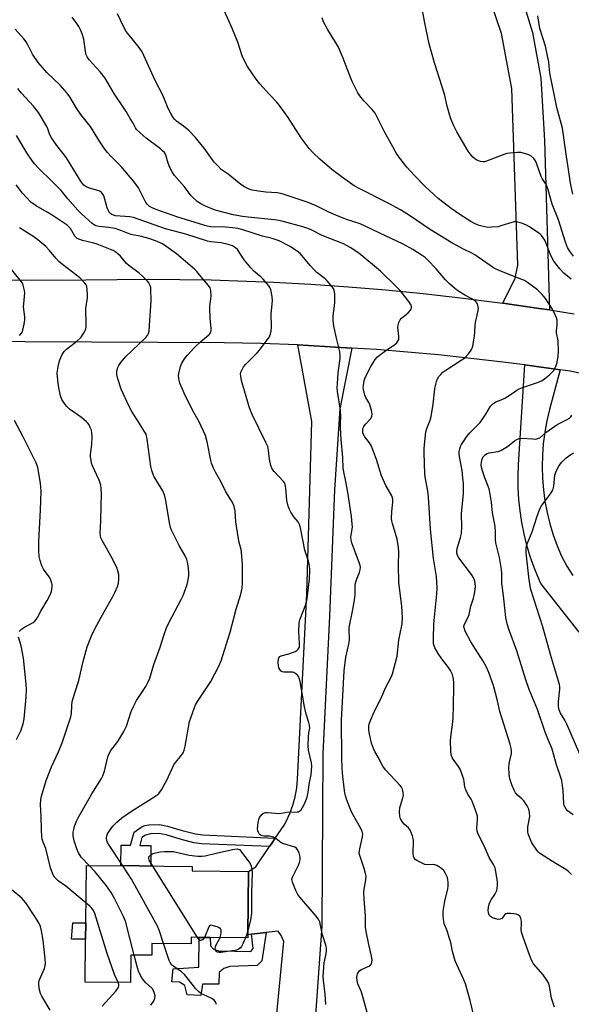
# Model space of a CAD drawing. Units: inches. Extents: x 1303767 to 1309767, y 565446 to 569446.
# Drawn here: x 1305378 to 1305598, y 567833 to 568225 of the extents above; entities that cross this region are included whole.
import ezdxf

# ---------------------------------------------------------------- set-up
doc = ezdxf.new("R2010")
doc.units = ezdxf.units.IN
doc.header["$MEASUREMENT"] = 0
for name, color, linetype in [('BLDG-Footprint', 5, 'Continuous'), ('TRANS-Driveway', 251, 'Continuous'), ('TRANS-Non Street Sidewalk', 7, 'Continuous'), ('TRANS-Road', 130, 'Continuous'), ('Undefined', 1, 'Continuous')]:
    doc.layers.add(name, color=color, linetype=linetype)

msp = doc.modelspace()

# ---------------------------------------------------------------- linework, layer by layer
at = {"layer": 'BLDG-Footprint', "elevation": 464.69}
msp.add_lwpolyline([(1305468.67, 567860.98), (1305468.66, 567859.69), (1305453.65, 567859.85), (1305449.27, 567859.9), (1305446.07, 567859.94), (1305446.04, 567857.29), (1305430.43, 567857.47), (1305430.38, 567852.79), (1305422.03, 567852.88), (1305421.91, 567841.89), (1305403.83, 567842.09), (1305404.03, 567859.22), (1305404.1, 567865.65), (1305404.35, 567888.58), (1305425.39, 567888.35), (1305435.22, 567888.24), (1305446.43, 567888.11), (1305446.41, 567886.39), (1305468.96, 567886.14)], close=True, dxfattribs=at)
at = {"layer": 'TRANS-Driveway'}
for points in [[(1305570.83, 568257.16), (1305582.02, 568220.3), (1305585.4, 568202.08), (1305586.86, 568177.35), (1305588.88, 568109.81), (1305584.74, 568110.43), (1305570.21, 568112.5), (1305575.14, 568122.52), (1305576.2, 568127.65), (1305573.84, 568198.05), (1305569.75, 568219.88), (1305549.48, 568279.31)], [(1305473.16, 567757.15), (1305482.96, 567858.25), (1305481.92, 567860.63), (1305480.77, 567862.43), (1305475.97, 567861.85), (1305470.06, 567861.14), (1305468.67, 567860.98), (1305468.96, 567886.14), (1305471.86, 567888.05), (1305477.28, 567896.05), (1305478.33, 567897.61), (1305479.59, 567899.46), (1305483.09, 567904.55), (1305483.97, 567906.08), (1305485.44, 567909.27), (1305486.64, 567912.57), (1305487.55, 567915.96), (1305488.16, 567919.43), (1305488.47, 567922.93), (1305492.11, 567996.8), (1305494.18, 568065.44), (1305488.55, 568095.86), (1305492.85, 568095.66), (1305510.04, 568094.64), (1305505.3, 568070.4), (1305503.15, 568038.14), (1305501.18, 567987.86), (1305498.47, 567933.19), (1305498.17, 567864.52), (1305490.39, 567755.91)]]:
    msp.add_lwpolyline(points, dxfattribs=at)
at = {"layer": 'TRANS-Non Street Sidewalk'}
for points in [[(1305479.59, 567899.46), (1305478.33, 567897.61), (1305477.28, 567896.05), (1305450.21, 567897.23), (1305447.17, 567897.59), (1305441.63, 567899.02), (1305436.13, 567900.7), (1305433.17, 567901.23), (1305429.92, 567901.15), (1305427.87, 567900.63), (1305426.44, 567899.68), (1305425.61, 567896.58), (1305430.04, 567896.53), (1305429.94, 567888.29), (1305425.39, 567888.35), (1305418.03, 567888.43), (1305418.12, 567896.67), (1305421.91, 567896.62), (1305423.32, 567901.86), (1305426.61, 567904.09), (1305427.64, 567904.45), (1305429.24, 567904.73), (1305433.44, 567904.86), (1305436.7, 567904.26), (1305442.53, 567902.49), (1305447.83, 567901.12), (1305450.63, 567900.79)], [(1305404.1, 567865.65), (1305404.02, 567859.22), (1305398.33, 567859.25), (1305398.88, 567865.71)], [(1305470.06, 567861.14), (1305475.97, 567861.85), (1305474.25, 567850.58), (1305472.41, 567848.71), (1305461.44, 567848.34), (1305459.15, 567847.51), (1305457.16, 567845.94), (1305457.04, 567841.34), (1305450.59, 567841.22), (1305449.88, 567836.77), (1305444.47, 567837.1), (1305443.55, 567840.8), (1305441.39, 567842.05), (1305438.35, 567842.25), (1305438.91, 567847.44), (1305449.14, 567848.11), (1305449.27, 567859.9), (1305453.65, 567859.85), (1305453.82, 567856.59), (1305455.02, 567855.26), (1305457.02, 567854.61), (1305469.85, 567854.33), (1305470.73, 567855.52)]]:
    msp.add_lwpolyline(points, close=True, dxfattribs=at)
at = {"layer": 'TRANS-Road'}
for points in [[(1305373.22, 568121.73), (1305404.17, 568121.77), (1305429.07, 568122.05), (1305453.98, 568121.75), (1305478.87, 568120.85), (1305493.79, 568120.04), (1305508.7, 568119.01), (1305523.59, 568117.77), (1305538.46, 568116.32), (1305553.31, 568114.66), (1305568.14, 568112.79), (1305570.21, 568112.5), (1305584.74, 568110.43), (1305588.88, 568109.81), (1305598.7, 568108.26)], [(1305669.49, 568069.86), (1305597.05, 568085.44), (1305593.09, 568085.98), (1305579.06, 568087.89), (1305569.24, 568089.19), (1305544.62, 568091.89), (1305519.93, 568094.01), (1305510.04, 568094.64), (1305492.85, 568095.66), (1305488.55, 568095.86), (1305473.89, 568096.43), (1305459.22, 568096.78), (1305326.77, 568097.33)], [(1305600.64, 567981.54), (1305585.38, 568000.82), (1305584.42, 568002.94), (1305582.69, 568007.25), (1305581.16, 568011.63), (1305579.84, 568016.09), (1305578.72, 568020.6), (1305577.82, 568025.15), (1305577.13, 568029.75), (1305576.65, 568034.36), (1305576.39, 568039), (1305576.35, 568043.65), (1305576.51, 568048.29), (1305579.06, 568087.89), (1305593.09, 568085.98), (1305588.8, 568070.1), (1305587.75, 568065.62), (1305586.93, 568061.09), (1305586.35, 568056.54), (1305586.01, 568051.95), (1305585.9, 568047.35), (1305586.04, 568042.76), (1305586.41, 568038.17), (1305587.03, 568033.62), (1305587.89, 568029.1), (1305588.97, 568024.63), (1305590.29, 568020.23), (1305591.84, 568015.89), (1305593.62, 568011.77), (1305595.73, 568007.8), (1305598.17, 568004.03)]]:
    msp.add_lwpolyline(points, dxfattribs=at)
at = {"layer": 'Undefined'}
msp.add_line((1305448.55, 567859.91, 466), (1305430.81, 567888.29, 466), dxfattribs=at)
for points, elevation in [([(1305597.56, 567884.92), (1305596.42, 567886.13), (1305595.33, 567887), (1305590.05, 567890.18), (1305584.89, 567893.45), (1305584.26, 567894.02), (1305583.73, 567894.68), (1305581.84, 567897.56), (1305580.69, 567900.05), (1305580.37, 567901.11), (1305580.24, 567901.97), (1305580.19, 567903.13), (1305580.24, 567904.01), (1305580.94, 567908.13), (1305580.91, 567909.62), (1305580.63, 567911.05), (1305579.94, 567912.35), (1305578.56, 567914.3), (1305577.78, 567915.14), (1305576.1, 567916.61), (1305575.34, 567917.51), (1305574.78, 567918.55), (1305573.82, 567920.72), (1305572.99, 567923.04), (1305572.72, 567924.97), (1305572.59, 567927.8), (1305572.9, 567929.85), (1305573.65, 567933.1), (1305573.71, 567934.17), (1305573.6, 567935.26), (1305573.15, 567936.93), (1305569.06, 567949.93), (1305568.15, 567954.18), (1305566.55, 567960.19), (1305564.69, 567965.47), (1305563.58, 567967.85), (1305562.45, 567969.91), (1305557.51, 567977.62), (1305555.27, 567981.94), (1305554.78, 567983.19), (1305554.74, 567983.87), (1305554.93, 567984.61), (1305556.48, 567987.47), (1305556.89, 567988.54), (1305557.5, 567991.81), (1305558.57, 567994.99), (1305558.87, 567996.08), (1305559.27, 567998.35), (1305559.38, 567999.78), (1305559.05, 568001.81), (1305558.81, 568002.65), (1305558.46, 568003.45), (1305557.8, 568004.43), (1305552.71, 568011.1), (1305552.15, 568012.08), (1305551.89, 568013.01), (1305551.89, 568013.63), (1305552.09, 568014.75), (1305553.41, 568019.17), (1305553.77, 568020.83), (1305553.86, 568023.41), (1305553.8, 568028.67), (1305554.59, 568036.71), (1305554.54, 568040.68), (1305554.35, 568042.98), (1305554, 568045.86), (1305553.2, 568050.01), (1305552.9, 568052.28), (1305552.91, 568053.42), (1305553.14, 568054.56), (1305553.42, 568055.38), (1305553.82, 568056.18), (1305555.92, 568059.45), (1305557.13, 568060.87), (1305560.21, 568063.97), (1305561.17, 568065.04), (1305563.49, 568068.29), (1305565.31, 568071.47), (1305566.26, 568072.46), (1305567.42, 568073.19), (1305569.55, 568073.95), (1305571.09, 568074.74), (1305573.58, 568076.23), (1305575.79, 568077.88), (1305576.72, 568078.44), (1305578.03, 568078.96), (1305584.02, 568080.96), (1305585.87, 568081.73), (1305586.83, 568082.37), (1305588.89, 568084), (1305589.96, 568084.97), (1305590.48, 568085.62), (1305591.29, 568087.02), (1305591.77, 568088.33), (1305592.24, 568091.24), (1305592.39, 568093.31), (1305592.28, 568097.48), (1305591.66, 568100.67), (1305591.69, 568101.52), (1305591.95, 568103.8), (1305591.93, 568105.25), (1305591.85, 568105.81), (1305591.6, 568106.63), (1305590.68, 568108.74), (1305589.8, 568110.52), (1305588.9, 568111.95), (1305587.23, 568114.38), (1305585.89, 568115.98), (1305584.02, 568117.89), (1305580.03, 568120.73), (1305578.81, 568121.49), (1305577.76, 568121.99), (1305571.02, 568124.6), (1305567.84, 568125.98), (1305566.55, 568126.62), (1305559.04, 568131.83), (1305557.92, 568132.45), (1305554.54, 568134.01), (1305549.88, 568136.57), (1305540.98, 568142.05), (1305533.44, 568147.21), (1305529.49, 568149.72), (1305524.58, 568152.39), (1305512.97, 568158.18), (1305511.03, 568159.25), (1305506.3, 568162.53), (1305502.06, 568165.8), (1305497.38, 568169.82), (1305494.62, 568172.45), (1305493.02, 568174.17), (1305489.89, 568178.43), (1305484.74, 568186.52), (1305481.32, 568191.2), (1305480.23, 568192.53), (1305477.25, 568195.61), (1305473.41, 568199.92), (1305472.02, 568201.77), (1305468.54, 568206.75), (1305467.19, 568209.24), (1305466.34, 568211.03), (1305464.64, 568216.51), (1305462.58, 568221.7), (1305461.05, 568224.95), (1305455.64, 568237.08)], 474), ([(1305598.46, 568131.26), (1305596.83, 568133.39), (1305596.03, 568134.72), (1305595.22, 568136.87), (1305592.38, 568145.72), (1305589.85, 568151.9), (1305588.26, 568157.68), (1305587.71, 568159.23), (1305587.26, 568160.21), (1305585.97, 568162.2), (1305585.58, 568162.95), (1305584.72, 568165.18), (1305583.71, 568168.23), (1305583.25, 568169.25), (1305582.62, 568170.15), (1305581.37, 568171.19), (1305580.66, 568171.59), (1305579.87, 568171.88), (1305577.43, 568172.5), (1305575.98, 568172.53), (1305573.02, 568172.26), (1305571.85, 568172.07), (1305571.02, 568171.83), (1305563.75, 568169.05), (1305562.95, 568168.82), (1305562.42, 568168.75), (1305561.38, 568168.93), (1305559.84, 568169.53), (1305559.13, 568169.94), (1305558.32, 568170.69), (1305557.24, 568171.97), (1305556.4, 568173.11), (1305551.88, 568180.82), (1305550.6, 568183.41), (1305549.4, 568186.33), (1305548.01, 568191.01), (1305547.07, 568195.28), (1305546.12, 568198.73), (1305543.08, 568208.29), (1305540.95, 568215.87), (1305539.65, 568221.54), (1305538.1, 568229.65)], 478), ([(1305558.77, 567828.11), (1305557.23, 567834.73), (1305555.4, 567841.41), (1305554.75, 567843.03), (1305551.85, 567849.18), (1305551.27, 567850.55), (1305550.18, 567854.29), (1305549.47, 567857.89), (1305549.05, 567859.53), (1305548.07, 567862.51), (1305546.92, 567865.45), (1305546.69, 567866.28), (1305546.45, 567868.32), (1305546.42, 567870.35), (1305547.12, 567874.29), (1305548.37, 567879.25), (1305548.45, 567880.37), (1305548.45, 567882.06), (1305548.38, 567882.9), (1305548.16, 567883.72), (1305547.44, 567885.31), (1305546.69, 567886.55), (1305545.87, 567887.34), (1305544.65, 567888.14), (1305543.89, 567888.55), (1305543.1, 567888.83), (1305542.33, 567888.89), (1305540.19, 567888.81), (1305539.13, 567889.01), (1305537.81, 567889.57), (1305536.03, 567890.49), (1305535.36, 567890.97), (1305534.92, 567891.58), (1305534.65, 567892.29), (1305534.5, 567893.06), (1305534.67, 567898.45), (1305534.58, 567899.33), (1305534.28, 567900.39), (1305533.65, 567901.95), (1305533.13, 567902.92), (1305532.6, 567903.54), (1305530.95, 567904.98), (1305530.38, 567905.63), (1305529.47, 567907.13), (1305529.14, 567908.2), (1305529.03, 567909.89), (1305529.15, 567911.46), (1305529.41, 567912.45), (1305530.42, 567915.45), (1305530.64, 567916.55), (1305530.58, 567917.64), (1305530.27, 567918.98), (1305529.92, 567919.73), (1305529.4, 567920.42), (1305523.53, 567926.7), (1305522.46, 567928.12), (1305520.57, 567931.74), (1305519.23, 567933.96), (1305518.65, 567935.14), (1305517.98, 567937.31), (1305516.94, 567941.53), (1305516.83, 567942.68), (1305516.86, 567944.13), (1305517.01, 567944.98), (1305517.49, 567946.32), (1305518.99, 567949.77), (1305521.62, 567954.9), (1305523.67, 567959.6), (1305525.76, 567963.51), (1305526.26, 567964.88), (1305528.11, 567971.97), (1305528.82, 567978.31), (1305529.16, 567980.33), (1305530.12, 567984.86), (1305530.32, 567987.36), (1305529.97, 567991.8), (1305528.76, 568001.31), (1305528.7, 568008.14), (1305528.78, 568013.48), (1305528.66, 568015.2), (1305528.16, 568018.57), (1305526.32, 568024.75), (1305526.05, 568025.86), (1305525.93, 568026.7), (1305526.02, 568029.51), (1305526.48, 568033.29), (1305526.45, 568034.35), (1305526.29, 568035.04), (1305525.99, 568035.75), (1305523.64, 568039.89), (1305521.89, 568043.69), (1305519.89, 568050.19), (1305517.86, 568055.62), (1305517.17, 568056.84), (1305515.26, 568059.23), (1305514.77, 568060.15), (1305514.52, 568060.87), (1305514.44, 568061.43), (1305514.46, 568062.28), (1305514.59, 568062.82), (1305514.82, 568063.34), (1305515.47, 568064.28), (1305517.6, 568066.58), (1305518.1, 568067.56), (1305518.21, 568068.35), (1305517.98, 568069.74), (1305517.31, 568071.96), (1305516.81, 568072.98), (1305515.61, 568074.88), (1305515.2, 568075.91), (1305514.7, 568078.11), (1305514.64, 568078.94), (1305514.69, 568079.76), (1305514.99, 568081.68), (1305515.67, 568083.48), (1305517.67, 568087.29), (1305518.72, 568089.06), (1305519.39, 568090.02), (1305520.36, 568091.08), (1305521.63, 568092.24), (1305523.1, 568093.31), (1305527.18, 568096.02), (1305528.03, 568096.76), (1305528.46, 568097.37), (1305528.75, 568098.06), (1305528.85, 568098.58), (1305528.83, 568099.44), (1305528.44, 568102.99), (1305528.54, 568103.82), (1305528.85, 568104.86), (1305529.3, 568105.84), (1305529.82, 568106.49), (1305532.58, 568108.7), (1305533.5, 568109.68), (1305533.74, 568110.11), (1305533.89, 568110.77), (1305533.86, 568111.21), (1305533.71, 568111.71), (1305532.83, 568113.15), (1305529.36, 568117.53), (1305527.6, 568119.32), (1305521.51, 568125.21), (1305512.89, 568132.47), (1305509.46, 568134.63), (1305506.75, 568136.13), (1305498.31, 568139.52), (1305493.87, 568141.67), (1305492.21, 568142.39), (1305490.6, 568142.91), (1305482.72, 568145.06), (1305481.02, 568145.46), (1305479.27, 568145.75), (1305468.77, 568146.71), (1305466.52, 568147.01), (1305462.8, 568147.74), (1305455.57, 568149.6), (1305451.74, 568151.1), (1305449.91, 568152.06), (1305448.45, 568153.06), (1305446.13, 568155.22), (1305443.4, 568158.88), (1305439.43, 568163.4), (1305438.46, 568164.79), (1305437.56, 568166.59), (1305436.97, 568168.25), (1305436.14, 568171.05), (1305435.81, 568171.81), (1305435.39, 568172.5), (1305434.71, 568173.25), (1305433.83, 568173.97), (1305428.13, 568178.21), (1305425.74, 568180.3), (1305424.32, 568181.69), (1305423.88, 568182.35), (1305422.98, 568184.25), (1305421.71, 568186.09), (1305420.13, 568188.84), (1305418.9, 568190.8), (1305415.59, 568195.71), (1305411.77, 568202.16), (1305409.78, 568204.61), (1305405.45, 568209.45), (1305404.59, 568210.62), (1305404.28, 568211.39), (1305403.92, 568212.75), (1305403.25, 568217.73), (1305402.69, 568219.85), (1305402.15, 568221.13), (1305401.3, 568222.65), (1305400.5, 568223.87), (1305398.62, 568226.44)], 470), ([(1305590.89, 567832.08), (1305589.67, 567835.74), (1305589.47, 567836.6), (1305588.87, 567840.43), (1305588.4, 567841.79), (1305587.5, 567843.31), (1305586.34, 567845.02), (1305583.35, 567848.33), (1305582.51, 567849.36), (1305581.7, 567850.81), (1305580.81, 567852.91), (1305578.32, 567860), (1305577.71, 567861.93), (1305577.56, 567863.17), (1305577.67, 567865.31), (1305577.63, 567866.43), (1305577.47, 567867.5), (1305577.16, 567868.19), (1305576.84, 567868.55), (1305576.45, 567868.83), (1305575.67, 567869.11), (1305573.35, 567869.44), (1305571.95, 567869.46), (1305571.47, 567869.32), (1305571.1, 567869.05), (1305569.82, 567867.49), (1305569.13, 567867.17), (1305568.35, 567867.09), (1305567.5, 567867.25), (1305566.12, 567867.77), (1305565.37, 567868.18), (1305564.85, 567868.73), (1305564.54, 567869.7), (1305564.42, 567870.77), (1305564.5, 567871.93), (1305564.76, 567873.09), (1305565.05, 567873.86), (1305565.55, 567874.83), (1305567.02, 567877.01), (1305567.6, 567878.03), (1305567.83, 567878.57), (1305568.01, 567879.37), (1305568.14, 567880.77), (1305568.12, 567882.18), (1305567.35, 567886.77), (1305567.14, 567887.6), (1305566.83, 567888.39), (1305566.28, 567889.36), (1305564.75, 567891.71), (1305563.17, 567895.42), (1305560.33, 567901.41), (1305560.07, 567902.2), (1305559.92, 567903.32), (1305560.12, 567907.03), (1305560.09, 567908.16), (1305559.91, 567909), (1305559.39, 567910.65), (1305558.09, 567914.18), (1305557.68, 567914.91), (1305556.28, 567916.97), (1305555.45, 567918.74), (1305555.14, 567919.8), (1305554.85, 567922.02), (1305554.66, 567922.86), (1305553.32, 567926.7), (1305552.59, 567927.98), (1305550.48, 567930.89), (1305550.09, 567931.62), (1305549.72, 567932.61), (1305549.48, 567934.29), (1305549.37, 567938.04), (1305549.52, 567939.74), (1305550.18, 567944.51), (1305550.39, 567947.39), (1305550.59, 567952.12), (1305550.78, 567959.86), (1305550.76, 567961.34), (1305550.59, 567962.74), (1305550.16, 567964.65), (1305549.4, 567966.25), (1305548.61, 567967.46), (1305545.94, 567970.8), (1305544.47, 567972.93), (1305543.14, 567975.24), (1305542.85, 567976.05), (1305542.67, 567976.88), (1305542.59, 567978.82), (1305542.81, 567984.83), (1305543.95, 567996.73), (1305544.06, 567999.04), (1305544.01, 568001.39), (1305543.8, 568003.7), (1305542.63, 568010.77), (1305541.41, 568022.46), (1305540.77, 568033.22), (1305540.45, 568036.84), (1305540.14, 568039.08), (1305539.44, 568042.49), (1305539.14, 568044.42), (1305538.85, 568053.03), (1305538.86, 568054.49), (1305538.99, 568056.11), (1305539.63, 568061.28), (1305539.97, 568062.64), (1305541.24, 568065.96), (1305541.63, 568067.38), (1305542.5, 568072.31), (1305543.14, 568078.41), (1305543.5, 568080.32), (1305543.81, 568081.37), (1305544.24, 568082.37), (1305544.8, 568083.3), (1305545.52, 568084.17), (1305546.33, 568084.97), (1305547.47, 568085.82), (1305553.64, 568089.76), (1305555.08, 568090.76), (1305556.47, 568092.21), (1305557.36, 568093.34), (1305557.82, 568094.05), (1305558.05, 568094.57), (1305558.28, 568095.41), (1305558.93, 568099.5), (1305559.1, 568100.96), (1305559.23, 568103.76), (1305559.37, 568104.86), (1305559.69, 568106.5), (1305560.47, 568109.66), (1305560.51, 568110.52), (1305560.27, 568111.66), (1305559.83, 568112.71), (1305559.49, 568113.14), (1305559.07, 568113.5), (1305557.85, 568114.24), (1305555.35, 568115.57), (1305552.37, 568117.48), (1305550.96, 568118.52), (1305549.02, 568120.23), (1305547.36, 568121.84), (1305543.7, 568126.17), (1305540.41, 568129.64), (1305539.33, 568130.67), (1305538.14, 568131.52), (1305534.42, 568133.88), (1305530.5, 568136.08), (1305521.25, 568140.4), (1305515.44, 568143.25), (1305513.36, 568144.08), (1305508.3, 568145.75), (1305504.6, 568147.12), (1305500.93, 568148.73), (1305495.57, 568151.36), (1305492.67, 568152.55), (1305488.3, 568154.06), (1305482.75, 568155.89), (1305481.68, 568156.17), (1305480.29, 568156.41), (1305475.83, 568156.75), (1305472.96, 568157.12), (1305470.4, 568157.54), (1305469.13, 568157.95), (1305467.37, 568158.81), (1305465.81, 568159.82), (1305460.78, 568163.92), (1305458.07, 568165.82), (1305456.8, 568167.02), (1305455.22, 568168.74), (1305451.25, 568174.22), (1305448.88, 568177.23), (1305447.74, 568178.56), (1305445.12, 568181.24), (1305442.96, 568183.01), (1305440.19, 568185.06), (1305439.55, 568185.64), (1305438.87, 568186.5), (1305437.96, 568188.02), (1305436.86, 568190.11), (1305434.76, 568195.41), (1305431.72, 568201.24), (1305426.51, 568212.67), (1305425.41, 568214.32), (1305420.79, 568219.86), (1305420.18, 568220.77), (1305419.08, 568222.77), (1305416.7, 568227.71)], 472), ([(1305597.53, 568122.09), (1305594.55, 568124.49), (1305592.93, 568126.23), (1305591.43, 568128.08), (1305590.6, 568129.24), (1305589.41, 568131.52), (1305587.55, 568136.3), (1305586.97, 568137.6), (1305585.71, 568139.42), (1305585.14, 568140.02), (1305584.47, 568140.56), (1305580.59, 568143.06), (1305579.39, 568143.73), (1305577.73, 568144.34), (1305575.73, 568144.87), (1305574.89, 568144.9), (1305573.78, 568144.69), (1305569.4, 568143.27), (1305568.29, 568142.97), (1305565.7, 568142.74), (1305564.26, 568142.72), (1305563.11, 568142.86), (1305560.85, 568143.49), (1305559.21, 568144.11), (1305557.46, 568145.11), (1305553.05, 568147.85), (1305549.68, 568150.25), (1305544.5, 568154.19), (1305539.3, 568159.02), (1305535, 568163.36), (1305531.93, 568166.64), (1305529.15, 568170.22), (1305527.92, 568172.17), (1305525.04, 568177.2), (1305523.12, 568180.77), (1305521.5, 568183.94), (1305519.97, 568187.18), (1305519.41, 568188.21), (1305518.21, 568189.7), (1305514.84, 568193.1), (1305513.23, 568195.12), (1305512.43, 568196.31), (1305511.36, 568198.41), (1305510.25, 568200.81), (1305508.18, 568205.84), (1305506.64, 568210.08), (1305504.72, 568214.44), (1305503.56, 568216.52), (1305500.48, 568221.33), (1305498.78, 568224.62), (1305498.2, 568226.22)], 476), ([(1305598.1, 568155.91), (1305597.21, 568160.35), (1305596.46, 568165.73), (1305595.56, 568170.98), (1305594.06, 568182.22), (1305591.76, 568190.43), (1305590.86, 568195.14), (1305589.15, 568203.41), (1305588.84, 568205.44), (1305588.52, 568208.62), (1305588.21, 568210.33), (1305587.19, 568214.92), (1305585.04, 568221.94), (1305584.25, 568227)], 480), ([(1305516.13, 567829.98), (1305514.07, 567837.65), (1305513.67, 567838.74), (1305512.48, 567841.41), (1305512.15, 567842.81), (1305512.09, 567843.98), (1305512.15, 567844.84), (1305512.29, 567845.38), (1305512.68, 567846.11), (1305513.27, 567846.68), (1305513.98, 567847.13), (1305516.84, 567848.41), (1305517.5, 567848.86), (1305517.84, 567849.27), (1305518.04, 567849.73), (1305518.13, 567851.01), (1305517.92, 567852.42), (1305516.82, 567857.05), (1305515.84, 567862.29), (1305515.59, 567864.04), (1305515.58, 567868.42), (1305514.96, 567875.24), (1305514.82, 567877.91), (1305514.94, 567879.08), (1305515.7, 567882.84), (1305515.77, 567884.26), (1305515.56, 567885.39), (1305515.03, 567887.34), (1305513.37, 567892.09), (1305513.05, 567893.5), (1305513.09, 567894.35), (1305513.24, 567895.21), (1305514.39, 567900), (1305514.44, 567901.04), (1305514.17, 567902.06), (1305513.61, 567903.31), (1305510.27, 567909.41), (1305509.27, 567911.49), (1305507.94, 567914.96), (1305507.5, 567916.31), (1305507.25, 567917.41), (1305506.47, 567923.94), (1305506.23, 567927.23), (1305506.09, 567931.4), (1305506.03, 567946.41), (1305506.36, 567953.76), (1305507.09, 567966.1), (1305507.72, 567971.58), (1305508.99, 567977.36), (1305509.17, 567978.49), (1305509.18, 567979.3), (1305508.96, 567981.71), (1305509, 567983.32), (1305510.5, 567990.52), (1305511.3, 567995.1), (1305511.45, 567996.54), (1305511.43, 568000), (1305511.58, 568001.12), (1305512.01, 568002.76), (1305513.11, 568005.28), (1305513.37, 568006.35), (1305513.47, 568007.43), (1305513.42, 568007.98), (1305513.19, 568008.83), (1305511.36, 568013.54), (1305510.11, 568017.06), (1305509.8, 568018.14), (1305509.75, 568019.48), (1305510.29, 568023.25), (1305510.24, 568024.68), (1305509.98, 568027.55), (1305508.55, 568037.19), (1305507.6, 568042.12), (1305506.87, 568045.39), (1305506.66, 568046.75), (1305506.48, 568051.05), (1305505.87, 568058.17), (1305505.61, 568062.8), (1305505.56, 568064.76), (1305505.65, 568067.25), (1305505.54, 568069.85), (1305504.42, 568077.4), (1305504.27, 568078.86), (1305504.31, 568080.34), (1305504.66, 568084.81), (1305505.37, 568090.5), (1305505.37, 568091.89), (1305505.11, 568093.82), (1305503.93, 568098.52), (1305503.01, 568102.82), (1305502.75, 568104.29), (1305502.62, 568105.75), (1305502.67, 568107.48), (1305503.24, 568111.46), (1305503.36, 568112.9), (1305503.28, 568116.18), (1305503.09, 568117.63), (1305502.88, 568118.15), (1305502.42, 568118.89), (1305500.31, 568121.39), (1305499.44, 568122.21), (1305496.2, 568124.75), (1305495.1, 568125.73), (1305493.53, 568127.51), (1305490.36, 568131.4), (1305489.56, 568132.24), (1305488.24, 568133.24), (1305485.2, 568135.22), (1305481.16, 568137.28), (1305478.39, 568138.29), (1305474.46, 568139.26), (1305466.72, 568141.68), (1305464.6, 568142.24), (1305462.59, 568142.56), (1305459.8, 568142.84), (1305458.42, 568142.87), (1305455.21, 568142.77), (1305453.86, 568142.88), (1305452.5, 568143.13), (1305440.78, 568146.73), (1305431.72, 568149.91), (1305430.26, 568150.57), (1305429.36, 568151.15), (1305428.56, 568151.96), (1305428.06, 568152.66), (1305425.06, 568158.47), (1305423.26, 568161.03), (1305418.16, 568166.96), (1305414.23, 568170.94), (1305412.75, 568172.57), (1305411.72, 568173.85), (1305409.32, 568177.47), (1305405.94, 568182.83), (1305404.8, 568184.39), (1305402.13, 568187.69), (1305400.35, 568190.2), (1305397.67, 568194.65), (1305396.62, 568196.17), (1305393.89, 568199.31), (1305388.58, 568204.37), (1305385.1, 568208.32), (1305382.91, 568211.66), (1305381.04, 568215.37), (1305380.32, 568216.6), (1305379.45, 568217.74), (1305375.91, 568221.68)], 468), ([(1305499.72, 567833.23), (1305499.44, 567837.26), (1305498.73, 567842.89), (1305498.65, 567844.37), (1305499.03, 567849.8), (1305499.79, 567853.38), (1305499.96, 567854.55), (1305499.98, 567855.35), (1305499.86, 567856.36), (1305498.41, 567860.92), (1305497.66, 567864.67), (1305497.27, 567866.09), (1305496.94, 567866.89), (1305495.93, 567868.31), (1305489.43, 567875.92), (1305488.53, 567877.06), (1305487.71, 567878.61), (1305486.38, 567881.88), (1305486.22, 567882.94), (1305486.42, 567883.89), (1305488.83, 567888.65), (1305489.22, 567889.73), (1305489.46, 567890.84), (1305489.54, 567891.67), (1305489.43, 567892.48), (1305489.08, 567893.54), (1305488.49, 567894.79), (1305488.01, 567895.41), (1305487.32, 567895.82), (1305482.93, 567897.18), (1305481.89, 567897.61), (1305481.22, 567898.07), (1305479.82, 567899.34), (1305478.87, 567899.84), (1305477.27, 567900.22), (1305475.08, 567900.21), (1305474, 567900.49), (1305473.54, 567900.76), (1305473.18, 567901.16), (1305472.89, 567901.65), (1305472.63, 567902.42), (1305472.54, 567903.19), (1305472.57, 567904.31), (1305472.74, 567905.75), (1305472.97, 567906.87), (1305473.31, 567907.64), (1305473.77, 567908.34), (1305474.31, 567908.97), (1305474.93, 567909.44), (1305475.69, 567909.63), (1305476.53, 567909.65), (1305481.3, 567909.32), (1305484.18, 567909.77), (1305488.24, 567909.86), (1305488.77, 567909.95), (1305489.25, 567910.13), (1305489.83, 567910.66), (1305490.46, 567911.59), (1305491.29, 567913.13), (1305492.26, 567915.83), (1305492.63, 567917.7), (1305493.19, 567921.65), (1305493.82, 567924.66), (1305494.1, 567928.07), (1305494, 567929.47), (1305492.88, 567934.51), (1305492.63, 567936.23), (1305492.77, 567939.95), (1305492.93, 567941.36), (1305493.3, 567943.28), (1305493.27, 567944.42), (1305492.99, 567945.52), (1305491.93, 567948.85), (1305491.17, 567951.71), (1305489.45, 567961.81), (1305489.13, 567963.19), (1305488.92, 567963.69), (1305488.39, 567964.35), (1305487.73, 567964.92), (1305487.01, 567965.36), (1305486.48, 567965.53), (1305485.91, 567965.59), (1305483.84, 567965.54), (1305482.98, 567965.59), (1305482.44, 567965.74), (1305481.96, 567966.01), (1305481.36, 567966.57), (1305481, 567967.3), (1305480.83, 567968.16), (1305480.77, 567969.35), (1305480.87, 567970.8), (1305481.04, 567971.27), (1305481.44, 567971.8), (1305481.95, 567972.08), (1305484.97, 567972.91), (1305487.45, 567973.8), (1305488.13, 567974.22), (1305488.69, 567974.72), (1305488.98, 567975.1), (1305489.17, 567975.57), (1305489.24, 567976.98), (1305488.92, 567981.76), (1305489.13, 567985), (1305489.43, 567986.39), (1305491.7, 567992.54), (1305492.32, 567994.76), (1305493.24, 568002.77), (1305493.39, 568006.24), (1305493.19, 568007.99), (1305492.79, 568009.74), (1305491.41, 568014.17), (1305489.79, 568022.43), (1305489.37, 568024.12), (1305488.7, 568025.41), (1305487.01, 568027.44), (1305485.72, 568029.29), (1305485.2, 568030.29), (1305484.72, 568031.68), (1305484.16, 568033.95), (1305483.82, 568038.83), (1305483.58, 568040.26), (1305483.36, 568040.76), (1305482.87, 568041.43), (1305479.13, 568045.44), (1305478.6, 568046.11), (1305478.18, 568046.83), (1305477.81, 568047.88), (1305477.23, 568050.35), (1305476.88, 568053.9), (1305476.55, 568055.39), (1305475.87, 568056.97), (1305470.4, 568068.21), (1305469.69, 568069.8), (1305469.23, 568071.18), (1305466.15, 568081.76), (1305465.81, 568083.45), (1305465.79, 568084.24), (1305465.92, 568085.04), (1305466.35, 568086.11), (1305466.94, 568087.13), (1305467.87, 568088.21), (1305472.36, 568092.72), (1305473.35, 568093.81), (1305476.73, 568098.39), (1305477.22, 568099.13), (1305477.58, 568099.92), (1305477.92, 568101.35), (1305478.14, 568103.12), (1305477.96, 568108.22), (1305478.42, 568113.43), (1305478.29, 568115.15), (1305477.78, 568117.97), (1305477.46, 568118.75), (1305476.99, 568119.46), (1305474.72, 568122.14), (1305473.91, 568122.9), (1305471, 568125.25), (1305469.79, 568126.53), (1305467.23, 568129.83), (1305464.49, 568133.87), (1305463.7, 568134.62), (1305462.57, 568135.31), (1305460.77, 568135.93), (1305458, 568136.55), (1305453.94, 568137), (1305452.61, 568137.25), (1305443.94, 568140.06), (1305435.87, 568142.07), (1305423.03, 568146.61), (1305421.63, 568146.85), (1305415.91, 568147.35), (1305415.19, 568147.52), (1305414.52, 568147.8), (1305413.72, 568148.41), (1305413.14, 568149.26), (1305412.62, 568150.48), (1305411.54, 568154.38), (1305411.24, 568155.2), (1305410.85, 568155.96), (1305410.34, 568156.63), (1305409.68, 568157.1), (1305408.93, 568157.45), (1305405.55, 568158.28), (1305404.52, 568158.68), (1305403.29, 568159.57), (1305402.25, 568160.8), (1305396.45, 568170.43), (1305395.12, 568172.18), (1305392.55, 568175.28), (1305390.36, 568178.39), (1305389.75, 568179.57), (1305388.98, 568181.89), (1305388.54, 568182.92), (1305385.31, 568188.43), (1305383.27, 568190.98), (1305378.47, 568196.18), (1305377.05, 568197.96)], 466), ([(1305418.83, 567888.42), (1305413.36, 567896.71), (1305412.78, 567897.73), (1305412.5, 567898.49), (1305412.37, 567899.5), (1305412.5, 567900.3), (1305412.8, 567901.11), (1305413.49, 567902.39), (1305414.87, 567904.15), (1305416.47, 567905.79), (1305418.41, 567907.54), (1305422.3, 567910.19), (1305431.59, 567916.03), (1305432.57, 567916.71), (1305433.23, 567917.29), (1305434.23, 567918.72), (1305436.43, 567922.57), (1305439.23, 567928.6), (1305439.87, 567929.54), (1305441.85, 567931.97), (1305442.83, 567933.43), (1305443.29, 567934.46), (1305443.71, 567936.06), (1305445.43, 567945.95), (1305447.38, 567951.46), (1305447.84, 567952.49), (1305448.62, 567953.84), (1305453.9, 567961.78), (1305457.11, 567968), (1305458.02, 567970.12), (1305461.61, 567981.5), (1305464.04, 567990.6), (1305465.88, 567996.57), (1305466.36, 567999.05), (1305466.57, 568000.91), (1305466.58, 568003.2), (1305466.48, 568008.58), (1305466.15, 568013.25), (1305465.98, 568014.4), (1305465.23, 568017.17), (1305464.82, 568019.43), (1305463.9, 568025.37), (1305463.55, 568029.8), (1305463.23, 568031.5), (1305462.91, 568032.28), (1305462.11, 568033.78), (1305459.88, 568037.44), (1305457.87, 568041.53), (1305455.73, 568045.24), (1305454.98, 568046.82), (1305454.2, 568048.73), (1305453.87, 568049.84), (1305452.4, 568057.26), (1305451.73, 568059.85), (1305449.25, 568065.28), (1305446.66, 568069.88), (1305443.26, 568076.63), (1305442.57, 568078.2), (1305441.62, 568080.7), (1305441.28, 568081.83), (1305441.13, 568082.71), (1305441.07, 568083.6), (1305441.12, 568084.48), (1305441.77, 568087.25), (1305442.32, 568088.58), (1305443.45, 568090.34), (1305444.57, 568091.75), (1305447.38, 568094.84), (1305449.88, 568097.27), (1305453.17, 568099.91), (1305453.54, 568100.32), (1305453.92, 568101.01), (1305454.07, 568101.68), (1305454.09, 568102.46), (1305453.69, 568106.52), (1305453.47, 568110.35), (1305453.53, 568111.49), (1305453.94, 568114.25), (1305453.99, 568115.37), (1305453.86, 568117.62), (1305453.6, 568118.67), (1305453.01, 568119.58), (1305450.55, 568122.28), (1305448.33, 568125.07), (1305447.36, 568126.1), (1305440.24, 568132.12), (1305436.03, 568135.2), (1305434.59, 568136.15), (1305431.92, 568137.33), (1305429.25, 568138.32), (1305426.32, 568139.09), (1305422.12, 568139.93), (1305420.72, 568140.41), (1305417.99, 568141.52), (1305415.77, 568142.22), (1305413.29, 568142.71), (1305409.44, 568143.06), (1305408.07, 568143.37), (1305407.39, 568143.7), (1305406.6, 568144.27), (1305402.56, 568147.91), (1305400.94, 568149.55), (1305396.89, 568154.05), (1305394.23, 568157.39), (1305393.25, 568158.49), (1305390.75, 568161.04), (1305385.19, 568166.29), (1305383.59, 568168), (1305382.55, 568169.42), (1305380.59, 568172.34), (1305376.5, 568179.29)], 464), ([(1305405.42, 567888.57), (1305402.25, 567891.93), (1305401.19, 567893.6), (1305400.5, 567895.15), (1305399.39, 567898.38), (1305399.08, 567900.32), (1305399.1, 567901.89), (1305399.27, 567902.92), (1305399.63, 567904.27), (1305400.53, 567906.49), (1305401.2, 567907.78), (1305406.55, 567917.09), (1305410.41, 567923.22), (1305410.87, 567924.25), (1305411.49, 567926.09), (1305412.9, 567931.88), (1305413.34, 567933.17), (1305414.05, 567934.32), (1305416.9, 567937.91), (1305419.27, 567941.91), (1305420.25, 567944.06), (1305422.23, 567949.83), (1305423.27, 567952.18), (1305424.34, 567954.2), (1305428, 567959.9), (1305428.99, 567961.64), (1305429.57, 567963.2), (1305431.17, 567968.59), (1305433.77, 567975.56), (1305435.27, 567980.56), (1305436.19, 567983.18), (1305437.15, 567985.25), (1305442.1, 567994.54), (1305442.87, 567996.12), (1305444.5, 568000.52), (1305444.77, 568001.64), (1305445.14, 568003.92), (1305445.15, 568005.35), (1305444.89, 568007.93), (1305444.66, 568009.35), (1305444.35, 568010.36), (1305443.69, 568011.82), (1305441.34, 568016.06), (1305438.86, 568020.75), (1305438.24, 568022.07), (1305437.87, 568023.12), (1305437.46, 568024.98), (1305436.04, 568033.95), (1305435.48, 568036.16), (1305434.73, 568037.75), (1305431.39, 568043.29), (1305430.91, 568044.31), (1305430.37, 568045.88), (1305429.97, 568047.53), (1305428.51, 568058.35), (1305428.08, 568060.28), (1305427.4, 568061.56), (1305425.42, 568064.55), (1305422.46, 568069.32), (1305421.19, 568071.63), (1305418.14, 568078.23), (1305416.88, 568082.39), (1305416.49, 568084.07), (1305416.52, 568085.52), (1305416.83, 568086.95), (1305417.2, 568087.73), (1305418.05, 568088.93), (1305419.96, 568091.17), (1305427.96, 568098.79), (1305428.67, 568099.63), (1305429.06, 568100.41), (1305429.28, 568101.39), (1305429.53, 568103.6), (1305430.08, 568113.39), (1305430.06, 568117.98), (1305429.95, 568118.82), (1305429.59, 568119.84), (1305429.2, 568120.56), (1305428.7, 568121.24), (1305426.86, 568123.1), (1305425.35, 568124.44), (1305421.17, 568127.51), (1305420.35, 568128.34), (1305417.86, 568131.2), (1305416.84, 568132.18), (1305416.18, 568132.7), (1305414.98, 568133.43), (1305413.94, 568133.92), (1305408.68, 568135.96), (1305407.28, 568136.42), (1305402.82, 568137.45), (1305401.74, 568137.84), (1305400.71, 568138.33), (1305400.25, 568138.64), (1305399.72, 568139.2), (1305398.56, 568141.36), (1305397.94, 568142.27), (1305397.26, 568142.99), (1305396.63, 568143.52), (1305394.32, 568145.19), (1305390.7, 568147.54), (1305388.74, 568148.76), (1305384.34, 568151.26), (1305382.22, 568152.8), (1305380.42, 568154.59), (1305378.9, 568156.29), (1305376.36, 568159.59)], 462), ([(1305404.19, 567873.6), (1305396.11, 567880.26), (1305393.06, 567882.48), (1305391.67, 567883.94), (1305390.93, 567885.16), (1305390.02, 567887.58), (1305388.2, 567895.26), (1305387.08, 567897.89), (1305386.74, 567899.01), (1305386.59, 567900.16), (1305386.44, 567902.78), (1305386.33, 567908.01), (1305386.08, 567912.84), (1305386.18, 567914.82), (1305386.38, 567916.22), (1305388.34, 567922.46), (1305390.47, 567927.78), (1305393.18, 567933.84), (1305394.67, 567937.42), (1305398.16, 567947.8), (1305398.43, 567949.08), (1305398.47, 567952.19), (1305398.7, 567953.82), (1305399.72, 567957.37), (1305401.3, 567962.22), (1305403.04, 567969.76), (1305404.67, 567975.63), (1305406.4, 567980.03), (1305407.58, 567982.57), (1305410.27, 567987.52), (1305414.88, 567995.73), (1305415.68, 567997.3), (1305416.81, 567999.98), (1305417.07, 568001.09), (1305417.24, 568002.51), (1305417.29, 568003.65), (1305417.2, 568004.48), (1305416.86, 568005.85), (1305416.39, 568007.18), (1305414.17, 568011.59), (1305410.48, 568018.29), (1305410.11, 568019.08), (1305409.9, 568019.83), (1305409.84, 568020.97), (1305410.08, 568025.63), (1305410.17, 568031.89), (1305410.33, 568036.44), (1305410.27, 568038.68), (1305410.04, 568040.07), (1305409.42, 568042.01), (1305406.8, 568047.77), (1305406.42, 568048.83), (1305406.18, 568049.94), (1305406, 568051.35), (1305405.99, 568052.2), (1305406.45, 568056.24), (1305406.57, 568059.42), (1305406.54, 568060.85), (1305406.31, 568061.96), (1305405.89, 568063.01), (1305405.38, 568064.03), (1305404.9, 568064.72), (1305404.34, 568065.32), (1305402.43, 568066.97), (1305397.59, 568070.32), (1305396.38, 568071.46), (1305395.54, 568072.55), (1305394.59, 568074.19), (1305394.06, 568075.67), (1305393.23, 568079.55), (1305392.9, 568081.8), (1305392.72, 568084.63), (1305393.08, 568087.24), (1305393.59, 568089.53), (1305394.1, 568090.84), (1305394.71, 568092.11), (1305395.49, 568093.21), (1305396.41, 568094.19), (1305400.47, 568097.35), (1305402.3, 568099.03), (1305403.24, 568100.43), (1305404.08, 568102.21), (1305404.23, 568103.04), (1305404.26, 568103.89), (1305404.04, 568110.36), (1305404.72, 568114.58), (1305404.83, 568115.71), (1305404.7, 568117.96), (1305404.44, 568119.31), (1305404.22, 568119.82), (1305403.72, 568120.52), (1305401.69, 568122.65), (1305394.86, 568127.86), (1305393.31, 568129.15), (1305392.1, 568130.44), (1305389.6, 568133.55), (1305388.15, 568135.04), (1305384.99, 568137.68), (1305383.39, 568138.9), (1305377.7, 568142.55)], 460), ([(1305377.71, 568099.58), (1305378.56, 568100.75), (1305379.04, 568101.79), (1305379.56, 568104.1), (1305379.8, 568105.86), (1305379.74, 568107.03), (1305379.32, 568111.1), (1305379.36, 568112.2), (1305379.77, 568116.67), (1305379.69, 568117.52), (1305379.46, 568118.62), (1305379.15, 568119.7), (1305378.84, 568120.48), (1305378, 568121.69), (1305373.96, 568126.63)], 458), ([(1305377.6, 567981.76), (1305377.92, 567982.16), (1305378.52, 567982.68), (1305379.68, 567983.46), (1305383.11, 567985.33), (1305383.72, 567985.82), (1305384.38, 567986.56), (1305384.83, 567987.28), (1305386.16, 567989.82), (1305388.75, 567994.13), (1305389.82, 567996.14), (1305390.44, 567997.71), (1305390.72, 567999.68), (1305390.72, 568000.52), (1305390.62, 568001.05), (1305389.99, 568002.56), (1305389.44, 568003.51), (1305387.24, 568006.58), (1305386.54, 568007.84), (1305385.85, 568010), (1305385.5, 568011.67), (1305385.39, 568013.74), (1305385.34, 568017.59), (1305386.1, 568030.16), (1305386.35, 568037.67), (1305386.08, 568040.81), (1305384.98, 568047), (1305384.25, 568048.87), (1305379.2, 568059.29), (1305375.66, 568065.76)], 458), ([(1305598.3, 567908.73), (1305596.02, 567910.35), (1305595.45, 567910.95), (1305594.89, 567911.91), (1305594.72, 567912.43), (1305594.58, 567913.25), (1305594.26, 567918.38), (1305594.04, 567920.34), (1305593.69, 567922.39), (1305593.23, 567924.05), (1305591.6, 567928.62), (1305590.2, 567933.95), (1305589.72, 567935.33), (1305588.42, 567938.37), (1305587.13, 567941.66), (1305584, 567950.65), (1305580.77, 567958.65), (1305579.43, 567962.54), (1305575.77, 567974.11), (1305572.71, 567982.34), (1305571.93, 567984.84), (1305571.44, 567987.38), (1305570.69, 567994.8), (1305570.06, 567999.17), (1305569.91, 568000.92), (1305569.8, 568005.03), (1305569.67, 568006.5), (1305568.86, 568011.18), (1305567.43, 568017.08), (1305567.31, 568018.4), (1305567.3, 568021.57), (1305567.17, 568023.58), (1305566.93, 568025.06), (1305566.1, 568028.99), (1305565.69, 568033.26), (1305565.24, 568036.49), (1305564.82, 568038.52), (1305563.13, 568042.98), (1305562.18, 568045.78), (1305561.78, 568047.19), (1305561.65, 568048.07), (1305561.68, 568049.18), (1305562, 568050.48), (1305562.56, 568051.45), (1305563.34, 568052.26), (1305564.03, 568052.65), (1305564.81, 568052.89), (1305568.41, 568053.49), (1305569.44, 568053.87), (1305572.1, 568055.44), (1305574.85, 568057.63), (1305575.81, 568058.21), (1305576.8, 568058.6), (1305577.9, 568058.76), (1305582.07, 568058.43), (1305583.43, 568058.41), (1305584.22, 568058.56), (1305584.99, 568058.92), (1305587.37, 568060.94), (1305590.92, 568063.56), (1305592.19, 568064.3), (1305595.87, 568066.12), (1305596.79, 568066.74), (1305597.3, 568067.26), (1305597.72, 568067.89)], 476), ([(1305600.89, 567932.87), (1305595.8, 567944.85), (1305594.96, 567946.43), (1305593.24, 567949.28), (1305592.72, 567950.54), (1305592.48, 567951.89), (1305592.36, 567953.82), (1305592.91, 567958.77), (1305592.92, 567959.81), (1305592.8, 567960.61), (1305589.2, 567972.58), (1305586.17, 567983.64), (1305581.43, 567998.49), (1305580.74, 568002.34), (1305579.59, 568013.06), (1305579.52, 568014.79), (1305579.67, 568015.88), (1305579.9, 568016.69), (1305581.88, 568021.46), (1305583.73, 568027.3), (1305584.93, 568030.54), (1305585.69, 568031.79), (1305589.27, 568036.54), (1305590.17, 568038.05), (1305590.53, 568039.65), (1305590.99, 568043.98), (1305591.21, 568044.8), (1305591.53, 568045.58), (1305592.73, 568047.81), (1305593.7, 568049.19), (1305595.52, 568050.96), (1305597.37, 568052.21), (1305598.58, 568052.88)], 478), ([(1305376.43, 567938.79), (1305378.22, 567942.24), (1305378.63, 567943.33), (1305379.13, 567945.01), (1305379.53, 567947.02), (1305380.29, 567955.53), (1305380.4, 567958.73), (1305380.35, 567960.81), (1305379.29, 567971.16), (1305378.31, 567976.09), (1305377.25, 567979.49)], 458), ([(1305430.81, 567888.29), (1305429.76, 567889.97), (1305429.38, 567890.72), (1305429.17, 567891.46), (1305429.25, 567892.02), (1305429.68, 567892.58), (1305430.58, 567893.15), (1305431.37, 567893.44), (1305433.02, 567893.86), (1305433.88, 567893.99), (1305435.38, 567894.08), (1305438.97, 567894.08), (1305440.14, 567893.88), (1305445.28, 567892.72), (1305448.67, 567892.29), (1305450.34, 567892.21), (1305451.61, 567892.37), (1305456, 567893.52), (1305462.59, 567894.95), (1305464.41, 567895.12), (1305465.37, 567894.97), (1305469.55, 567889.32), (1305470.02, 567888.3), (1305470.3, 567886.95), (1305470.34, 567885.78), (1305470.08, 567877.6), (1305470.06, 567869.52), (1305469.75, 567866.8), (1305468.69, 567862.61)], 466), ([(1305423.34, 567852.87), (1305419.89, 567866.4), (1305419.07, 567868.29), (1305415.5, 567875.43), (1305414.24, 567877.73), (1305412.33, 567880.48), (1305407.76, 567886.04), (1305405.42, 567888.57)], 462), ([(1305435.1, 567857.42), (1305433.31, 567862.83), (1305432.61, 567864.45), (1305422.33, 567883.16), (1305418.83, 567888.42)], 464), ([(1305389.92, 567830.89), (1305386.61, 567836.56), (1305386.07, 567837.61), (1305385.68, 567839), (1305385.42, 567841.02), (1305385.4, 567841.87), (1305385.56, 567842.71), (1305387.63, 567847.59), (1305387.93, 567848.66), (1305388.05, 567849.71), (1305387.94, 567851.42), (1305387.05, 567858.83), (1305386.49, 567862.47), (1305386.03, 567864.28), (1305385.37, 567865.72), (1305383.84, 567868.21), (1305380.17, 567873.66), (1305379.32, 567874.77), (1305378.55, 567875.59), (1305374.7, 567878.75)], 458), ([(1305417.03, 567841.95), (1305415.47, 567845.07), (1305412.56, 567853.47), (1305407.73, 567869.47), (1305407.17, 567870.61), (1305406.44, 567871.61), (1305405.68, 567872.37), (1305404.19, 567873.6)], 460), ([(1305457.56, 567859.81), (1305457.89, 567860.91), (1305458.08, 567862.03), (1305458, 567862.82), (1305457.78, 567863.27), (1305457.18, 567863.74), (1305456.4, 567864.07), (1305455, 567864.53), (1305453.96, 567864.72), (1305453.53, 567864.64), (1305453.05, 567864.12), (1305451.34, 567859.88)], 466), ([(1305468.69, 567862.61), (1305468.28, 567861.2), (1305467.68, 567859.7)], 466), ([(1305456.2, 567833.25), (1305455.71, 567834.24), (1305455.21, 567834.9), (1305454.31, 567835.6), (1305450.81, 567837.14), (1305450.05, 567837.57), (1305449.11, 567838.25), (1305447.97, 567839.44), (1305444.49, 567843.83), (1305443.37, 567845.08), (1305442.18, 567846.14), (1305439.1, 567848.27), (1305438.27, 567849.01), (1305437.67, 567849.86), (1305437.31, 567850.66), (1305435.1, 567857.42)], 464), ([(1305451.34, 567859.88), (1305450.72, 567859.04), (1305450.34, 567858.75), (1305449.96, 567858.65), (1305449.62, 567858.72), (1305449.27, 567858.94), (1305448.55, 567859.91)], 466), ([(1305467.68, 567859.7), (1305466.66, 567857.33), (1305466.12, 567856.28), (1305465.59, 567855.63), (1305464.92, 567855.17), (1305464.17, 567854.85), (1305463.6, 567854.71), (1305460.56, 567854.35), (1305458.08, 567853.91), (1305457.27, 567853.86), (1305456.6, 567853.99), (1305456.06, 567854.31), (1305455.73, 567854.89), (1305455.63, 567855.61), (1305455.71, 567856.12), (1305456.02, 567856.92), (1305457.26, 567859.12), (1305457.56, 567859.81)], 466), ([(1305430.01, 567832.92), (1305431.01, 567834.36), (1305431.54, 567835.62), (1305431.68, 567836.68), (1305431.39, 567838), (1305430.83, 567839.23), (1305430.27, 567839.89), (1305428.06, 567841.88), (1305427.25, 567842.75), (1305426.48, 567843.82), (1305425.53, 567845.47), (1305425.1, 567846.47), (1305424.67, 567847.8), (1305423.34, 567852.87)], 462), ([(1305410.57, 567832.56), (1305416.01, 567838.52), (1305416.74, 567839.43), (1305417.1, 567840.11), (1305417.23, 567840.59), (1305417.25, 567841.1), (1305417.03, 567841.95)], 460)]:
    msp.add_lwpolyline(points, dxfattribs=dict(at, elevation=elevation))

doc.saveas('drawing.dxf')
